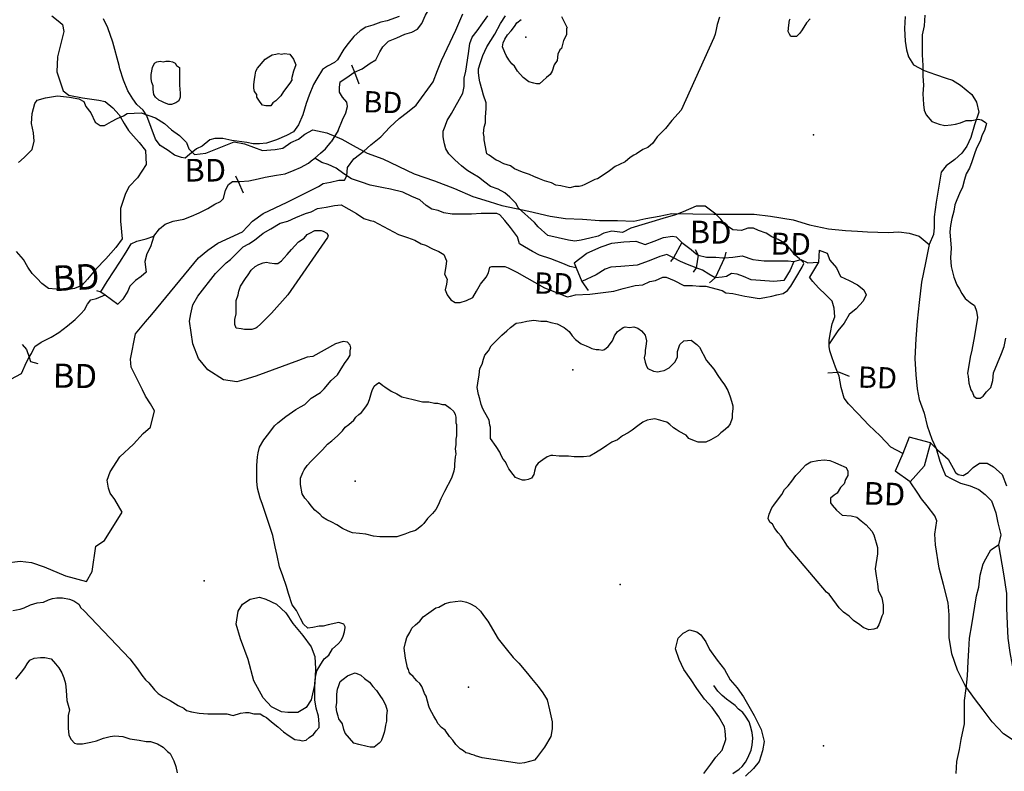
# Model space of a CAD drawing. Extents: x 519842 to 530175, y 5139050 to 5150390.
# Drawn here: x 524848 to 526238, y 5142559 to 5143621 of the extents above; entities that cross this region are included whole.
import ezdxf

# ---------------------------------------------------------------- set-up
doc = ezdxf.new("R2010")
doc.units = 0
doc.header["$MEASUREMENT"] = 0
for name, color, linetype in [('1ANNO', 7, 'CONTINUOUS'), ('BEAVER_DAM', 7, 'CONTINUOUS'), ('CONTOUR_LAND', 7, 'CONTINUOUS'), ('MARSH', 7, 'CONTINUOUS'), ('RIVER_STREAM_SIN', 7, 'CONTINUOUS'), ('SHORELINE', 7, 'CONTINUOUS'), ('SPOT_HEIGHT', 7, 'CONTINUOUS'), ('TRAIL', 7, 'CONTINUOUS'), ('VIRTUAL_SEGMENT_', 7, 'CONTINUOUS')]:
    doc.layers.add(name, color=color, linetype=linetype)

msp = doc.modelspace()

# ---------------------------------------------------------------- linework, layer by layer
at = {"layer": 'BEAVER_DAM', "color": 2, "linetype": 'CONTINUOUS'}
for p, q in [((525316.7, 5143557.1), (525320.7, 5143546.5)), ((525316.7, 5143557.1), (525320.7, 5143546.5)), ((525320.7, 5143546.5), (525326.7, 5143530.1)), ((525320.7, 5143546.5), (525326.7, 5143530.1)), ((525152.7, 5143400.1), (525156.4, 5143392.1)), ((525152.7, 5143400.1), (525156.4, 5143392.1)), ((525156.4, 5143392.1), (525163.7, 5143376.1)), ((525156.4, 5143392.1), (525163.7, 5143376.1)), ((525782.7, 5143306.1), (525770.7, 5143284.1)), ((525782.7, 5143306.1), (525770.7, 5143284.1)), ((525801.7, 5143296.1), (525805.7, 5143288.1)), ((525801.7, 5143296.1), (525805.7, 5143288.1)), ((525844.7, 5143292.1), (525842.7, 5143284.1)), ((525844.7, 5143292.1), (525842.7, 5143284.1)), ((525976.7, 5143295.1), (525975.7, 5143278.1)), ((525976.7, 5143295.1), (525975.7, 5143278.1)), ((525630.7, 5143277.1), (525633.7, 5143270.1)), ((525630.7, 5143277.1), (525633.7, 5143270.1)), ((525770.7, 5143284.1), (525766.7, 5143279.1)), ((525770.7, 5143284.1), (525766.7, 5143279.1)), ((525805.7, 5143288.1), (525802.7, 5143270.1)), ((525805.7, 5143288.1), (525802.7, 5143270.1)), ((525842.7, 5143284.1), (525829.7, 5143256.1)), ((525842.7, 5143284.1), (525829.7, 5143256.1)), ((525975.7, 5143278.1), (525962.7, 5143257.1)), ((525975.7, 5143278.1), (525962.7, 5143257.1)), ((525633.7, 5143270.1), (525641.7, 5143251.1)), ((525633.7, 5143270.1), (525641.7, 5143251.1)), ((525802.7, 5143270.1), (525798.7, 5143264.1)), ((525802.7, 5143270.1), (525798.7, 5143264.1)), ((525641.7, 5143251.1), (525650.7, 5143238.1)), ((525641.7, 5143251.1), (525650.7, 5143238.1)), ((525829.7, 5143256.1), (525821.7, 5143249.1)), ((525829.7, 5143256.1), (525821.7, 5143249.1)), ((524956.7, 5143238.1), (524962.7, 5143236.1)), ((524956.7, 5143238.1), (524962.7, 5143236.1)), ((524962.7, 5143236.1), (524968.7, 5143232.1)), ((524962.7, 5143236.1), (524968.7, 5143232.1)), ((524968.7, 5143232.1), (524986.7, 5143219.1)), ((524968.7, 5143232.1), (524986.7, 5143219.1)), ((525988.7, 5143122.1), (526002.5, 5143123)), ((525988.7, 5143122.1), (526002.5, 5143123)), ((526103.7, 5143031.1), (526094.7, 5143008.1)), ((526103.7, 5143031.1), (526094.7, 5143008.1)), ((526094.7, 5143008.1), (526083.7, 5142983.1)), ((526094.7, 5143008.1), (526083.7, 5142983.1))]:
    msp.add_line(p, q, dxfattribs=at)
for points in [[(524851.7, 5143162.1), (524857.7, 5143155.1), (524861.7, 5143143.9)], [(524851.7, 5143162.1), (524857.7, 5143155.1), (524861.7, 5143143.9)], [(524861.7, 5143143.9), (524863.7, 5143138.1), (524873.7, 5143135.1)], [(524861.7, 5143143.9), (524863.7, 5143138.1), (524873.7, 5143135.1)], [(526002.5, 5143123), (526003.7, 5143123.1), (526018.7, 5143117.1)], [(526002.5, 5143123), (526003.7, 5143123.1), (526018.7, 5143117.1)], [(526133.7, 5143023.1), (526124.7, 5142990.1), (526104.7, 5142968.1)], [(526133.7, 5143023.1), (526124.7, 5142990.1), (526104.7, 5142968.1)]]:
    msp.add_lwpolyline(points, dxfattribs=at)
at = {"layer": 'CONTOUR_LAND', "color": 7, "linetype": 'CONTINUOUS'}
for points in [[(524826.7, 5142853.1), (524848.7, 5142856.1), (524864.7, 5142854.1), (524882.7, 5142848.1), (524912.7, 5142835.1), (524942.7, 5142827.1), (524950.7, 5142841.1), (524955.7, 5142877.1), (524967.7, 5142885.1), (524992.7, 5142925.1), (524982.7, 5142943.1), (524975.7, 5142952.1), (524973.7, 5142959.1), (524971.7, 5142970.1), (524975.7, 5142982.1), (524989.7, 5143003.1), (525008.7, 5143021.1), (525022.7, 5143036.1), (525032.7, 5143045.1), (525038.7, 5143068.1), (525032.7, 5143078.1), (525025.7, 5143089.1), (525021.7, 5143098.1), (525008.7, 5143123.1), (525005.7, 5143130.1), (525004.7, 5143141.1), (525011.7, 5143177.1), (525025.7, 5143194.1), (525034.7, 5143204.1), (525100.7, 5143284.1), (525113.7, 5143295.1), (525127.7, 5143305.1), (525162.7, 5143321.1), (525176.7, 5143336.1), (525191.7, 5143347.1), (525208.7, 5143355.1), (525225.7, 5143363.1), (525243.7, 5143372.1), (525257.7, 5143379.1), (525269.7, 5143385.1), (525276.7, 5143389.1), (525286.7, 5143391.1), (525298.7, 5143394.1), (525306.7, 5143394.1), (525309.7, 5143400.1), (525310.7, 5143412.1), (525319.7, 5143424.1), (525333.7, 5143435.1), (525343.7, 5143444.1), (525357.7, 5143455.1), (525370.7, 5143469.1), (525383.7, 5143481.1), (525395.7, 5143490.1), (525407.7, 5143500.1), (525431.7, 5143533.1), (525437.7, 5143549.1), (525443.7, 5143563.1), (525463.7, 5143606.1), (525473.7, 5143629.1)], [(524893.7, 5143626.1), (524904.7, 5143617.1), (524908.7, 5143614.1), (524910.7, 5143604.1), (524901.7, 5143568.1), (524900.7, 5143547.1), (524909.7, 5143520.1), (524917.7, 5143514.1), (524936.7, 5143510.1), (524959.7, 5143507.1), (524968.7, 5143505.1), (524979.7, 5143496.1), (524988.7, 5143486.1), (524995.7, 5143474.1), (525001.7, 5143464.1), (525008.7, 5143456.1), (525016.7, 5143447.1), (525025.7, 5143436.1), (525026.7, 5143416.1), (525014.7, 5143397.1), (525002.7, 5143385.1), (524997.7, 5143375.1), (524990.7, 5143354.1), (524990.7, 5143336.1), (524992.7, 5143311.1), (524983.7, 5143299.1), (524969.7, 5143283.1), (524955.7, 5143268.1), (524943.7, 5143254.1), (524935.7, 5143245.1), (524925.7, 5143241.1), (524914.7, 5143239.1), (524899.7, 5143240.1), (524888.7, 5143241.1), (524879.7, 5143248.1), (524872.7, 5143255.1), (524865.7, 5143262.1), (524859.7, 5143271.1), (524853.7, 5143282.1), (524843.7, 5143293.1)], [(525383.7, 5143625.1), (525366.7, 5143619.1), (525357.7, 5143617.1), (525346.7, 5143613.1), (525336.7, 5143610.1), (525328.7, 5143605.1), (525319.7, 5143597.1), (525311.7, 5143587.1), (525305.7, 5143579.1), (525296.7, 5143564.1), (525292.7, 5143560.1), (525282.7, 5143555.1), (525275.7, 5143550.1), (525267.7, 5143537.1), (525262.7, 5143529.1), (525256.7, 5143514.1), (525252.7, 5143502.1), (525247.7, 5143486.1), (525241.7, 5143472.1), (525234.7, 5143462.1), (525224.7, 5143457.1), (525210.7, 5143451.1), (525196.7, 5143446.1), (525186.7, 5143445.1), (525177.7, 5143445.1), (525168.7, 5143447.1), (525147.7, 5143450.1), (525134.7, 5143453.1), (525123.7, 5143453.1), (525116.7, 5143451.1), (525105.7, 5143442.1), (525097.7, 5143438.1), (525087.7, 5143430.1), (525081.7, 5143425.1), (525076.7, 5143426.1), (525066.7, 5143429.1), (525057.7, 5143436.1), (525046.7, 5143443.1), (525039.7, 5143452.1), (525027.7, 5143485.1), (525022.7, 5143493.1), (525013.7, 5143501.1), (525007.7, 5143509.1), (525000.7, 5143520.1), (524994.7, 5143535.1), (524989.7, 5143551.1), (524988.7, 5143556.1), (524979.7, 5143589.1), (524972.7, 5143609.1), (524966.7, 5143622.1)], [(525457.7, 5143488.1), (525473.7, 5143517.1), (525475.7, 5143526.1), (525475.7, 5143538.1), (525477.7, 5143548.1), (525481.7, 5143573.1), (525483.7, 5143587.1), (525486.7, 5143596.1), (525493.7, 5143605.1), (525501.7, 5143616.1), (525508.7, 5143626.1)], [(525624.7, 5143383.1), (525619.7, 5143384.1), (525611.7, 5143386.1), (525604.7, 5143387.1), (525598.7, 5143390.1), (525588.7, 5143393.1), (525581.7, 5143396.1), (525573.7, 5143399.1), (525567.7, 5143402.1), (525557.7, 5143405.1), (525546.7, 5143410.1), (525540.7, 5143414.1), (525531.7, 5143417.1), (525523.7, 5143421.1), (525520.7, 5143422.1), (525510.7, 5143429.1), (525507.7, 5143431.1), (525506.7, 5143436.1), (525505.7, 5143441.1), (525503.7, 5143451.1), (525503.7, 5143455.1), (525502.7, 5143460.1), (525503.7, 5143469.1), (525505.7, 5143475.1), (525505.7, 5143483.1), (525506.7, 5143495.1), (525506.7, 5143503.1), (525502.7, 5143514.1), (525500.7, 5143521.1), (525497.7, 5143533.1), (525496.7, 5143538.1), (525495.7, 5143546.1), (525495.7, 5143551.1), (525498.7, 5143560.1), (525501.7, 5143570.1), (525507.7, 5143582.1), (525518.7, 5143600.1), (525526.7, 5143615.1), (525533.7, 5143626.1)], [(525612.7, 5143625.1), (525620.7, 5143609.1), (525619.7, 5143608.1), (525619.7, 5143599.1), (525615.7, 5143591.1), (525612.7, 5143580.1), (525610.7, 5143578.1), (525607.7, 5143572.1), (525606.7, 5143563.1), (525602.7, 5143557.1), (525599.7, 5143548.1), (525596.7, 5143543.1), (525591.7, 5143539.1), (525586.7, 5143534.1), (525581.7, 5143530.1)], [(525835.7, 5143624.1), (525832.7, 5143614.1), (525831.7, 5143609.1), (525829.7, 5143600.1), (525827.7, 5143595.1), (525781.7, 5143493.1), (525768.7, 5143478.1), (525759.7, 5143467.1), (525751.7, 5143459.1), (525747.7, 5143455.1), (525743.7, 5143449.1), (525741.7, 5143446.1), (525734.7, 5143440.1), (525727.7, 5143437.1), (525718.7, 5143431.1), (525714.7, 5143429.1), (525709.7, 5143426.1), (525702.7, 5143420.1), (525694.7, 5143416.1), (525688.7, 5143413.1), (525680.7, 5143407.1), (525671.7, 5143401.1), (525663.7, 5143396.1), (525659.7, 5143395.1), (525645.7, 5143388.1), (525641.7, 5143386.1), (525637.7, 5143385.1), (525631.7, 5143385.1), (525624.7, 5143383.1)], [(525944.7, 5143597.1), (525942.7, 5143597.1), (525939.7, 5143597.1), (525936.7, 5143597.1), (525934.7, 5143600.1), (525932.7, 5143604.1), (525933.7, 5143613.1), (525934.7, 5143620.1), (525935.7, 5143622.1)], [(525963.7, 5143622.1), (525958.7, 5143616.1), (525954.7, 5143610.1), (525951.7, 5143605.1), (525948.7, 5143601.1), (525947.7, 5143600.1), (525944.7, 5143597.1)], [(526125.7, 5143627.1), (526124.7, 5143612.1), (526121.7, 5143599.1), (526121.7, 5143583.1), (526121.7, 5143571.1), (526122.7, 5143556.1), (526122.7, 5143541.1), (526123.7, 5143528.1), (526122.7, 5143516.1), (526123.7, 5143501.1), (526124.7, 5143493.1), (526127.7, 5143486.1), (526135.7, 5143477.1), (526140.7, 5143475.1), (526145.7, 5143473.1), (526153.7, 5143471.1), (526162.7, 5143472.1), (526168.7, 5143473.1), (526175.7, 5143475.1), (526183.7, 5143478.1), (526191.7, 5143478.1), (526200.7, 5143480.1), (526205.7, 5143479.1), (526210.7, 5143476.1), (526212.7, 5143474.1), (526209.7, 5143464.1), (526206.7, 5143458.1), (526203.7, 5143449.1), (526198.7, 5143439.1), (526195.7, 5143431.1), (526191.7, 5143420.1), (526188.7, 5143411.1), (526183.7, 5143403.1), (526181.7, 5143395.1), (526178.7, 5143384.1), (526174.7, 5143375.1), (526170.7, 5143366.1), (526167.7, 5143359.1), (526166.7, 5143350.1), (526163.7, 5143340.1), (526161.7, 5143330.1), (526160.7, 5143321.1)], [(525581.7, 5143530.1), (525577.7, 5143530.1), (525573.7, 5143531.1), (525566.7, 5143533.1), (525558.7, 5143539.1), (525550.7, 5143548.1), (525546.7, 5143555.1), (525542.7, 5143558.1), (525538.7, 5143564.1), (525534.7, 5143570.1), (525532.7, 5143574.1), (525529.7, 5143582.1), (525530.7, 5143588.1), (525532.7, 5143593.1), (525536.7, 5143599.1), (525541.7, 5143605.1), (525546.7, 5143611.1), (525549.7, 5143616.1), (525555.7, 5143621.1)], [(525202.7, 5143499.1), (525199.7, 5143499.1), (525195.7, 5143499.1), (525190.7, 5143500.1), (525187.7, 5143504.1), (525182.7, 5143511.1), (525182.7, 5143515.1), (525179.7, 5143519.1), (525178.7, 5143524.1), (525178.7, 5143529.1), (525179.7, 5143536.1), (525180.7, 5143542.1), (525181.7, 5143548.1), (525183.7, 5143552.1), (525194.7, 5143565.1), (525199.7, 5143568.1), (525204.7, 5143571.1), (525209.7, 5143572.1), (525213.7, 5143573.1), (525217.7, 5143572.1), (525221.7, 5143573.1), (525229.7, 5143572.1), (525234.7, 5143565.1), (525237.7, 5143557.1), (525234.7, 5143548.1), (525231.7, 5143537.1), (525232.7, 5143536.1), (525229.7, 5143531.1), (525220.7, 5143519.1), (525216.7, 5143513.1), (525214.7, 5143511.1), (525209.7, 5143506.1), (525205.7, 5143503.1), (525202.7, 5143499.1)], [(525062.7, 5143501.1), (525058.7, 5143501.1), (525052.7, 5143503.1), (525048.7, 5143505.1), (525044.7, 5143507.1), (525039.7, 5143511.1), (525037.7, 5143515.1), (525036.7, 5143522.1), (525036.7, 5143527.1), (525034.7, 5143532.1), (525033.7, 5143537.1), (525033.7, 5143543.1), (525035.7, 5143553.1), (525038.7, 5143559.1), (525041.7, 5143561.1), (525046.7, 5143562.1), (525050.7, 5143561.1), (525054.7, 5143562.1), (525059.7, 5143562.1), (525063.7, 5143561.1), (525067.7, 5143559.1), (525069.7, 5143556.1), (525073.7, 5143553.1), (525073.7, 5143548.1), (525073.7, 5143528.1), (525074.7, 5143517.1), (525074.7, 5143511.1), (525072.7, 5143506.1), (525068.7, 5143503.1), (525062.7, 5143501.1)], [(525451.7, 5143232.1), (525456.7, 5143225.1), (525462.7, 5143221.1), (525469.7, 5143221.1), (525478.7, 5143224.1), (525487.7, 5143228.1), (525492.7, 5143237.1), (525498.7, 5143247.1), (525506.7, 5143257.1), (525509.7, 5143263.1), (525511.7, 5143271.1), (525514.7, 5143272.1), (525523.7, 5143272.1), (525532.7, 5143272.1), (525537.7, 5143270.1), (525549.7, 5143264.1), (525588.7, 5143242.1), (525598.7, 5143238.1), (525620.7, 5143229.1), (525625.7, 5143230.1), (525632.7, 5143232.1), (525652.7, 5143233.1), (525686.7, 5143237.1), (525699.7, 5143241.1), (525716.7, 5143245.1), (525727.7, 5143246.1), (525737.7, 5143251.1), (525745.7, 5143252.1), (525755.7, 5143257.1), (525760.7, 5143257.1), (525771.7, 5143252.1), (525785.7, 5143245.1), (525797.7, 5143245.1), (525807.7, 5143244.1), (525816.7, 5143244.1), (525839.7, 5143238.1), (525844.7, 5143235.1), (525854.7, 5143234.1), (525871.7, 5143230.1), (525877.7, 5143229.1), (525891.7, 5143227.1), (525899.7, 5143228.1), (525909.7, 5143230.1), (525916.7, 5143232.1), (525925.7, 5143234.1), (525931.7, 5143238.1), (525936.7, 5143244.1), (525943.7, 5143256.1), (525952.7, 5143271.1), (525954.7, 5143276.1), (525953.7, 5143278.1), (525948.7, 5143283.1), (525942.7, 5143288.1), (525935.7, 5143297.1), (525927.7, 5143305.1), (525918.7, 5143310.1), (525909.7, 5143314.1), (525901.7, 5143319.1), (525890.7, 5143323.1), (525883.7, 5143326.1), (525875.7, 5143326.1), (525866.7, 5143323.1), (525854.7, 5143324.1), (525849.7, 5143327.1), (525843.7, 5143331.1), (525837.7, 5143339.1), (525830.7, 5143346.1), (525815.7, 5143357.1), (525802.7, 5143357.1), (525784.7, 5143349.1), (525773.7, 5143345.1), (525755.7, 5143340.1), (525710.7, 5143326.1), (525698.7, 5143320.1), (525683.7, 5143322.1), (525672.7, 5143319.1), (525664.7, 5143315.1), (525652.7, 5143312.1), (525640.7, 5143309.1), (525631.7, 5143308.1), (525622.7, 5143309.1), (525593.7, 5143316.1), (525579.7, 5143328.1), (525574.7, 5143334.1), (525551.7, 5143355.1), (525548.7, 5143361.1), (525544.7, 5143365.1), (525539.7, 5143370.1), (525532.7, 5143376.1), (525523.7, 5143381.1), (525512.7, 5143385.1), (525504.7, 5143391.1), (525495.7, 5143398.1), (525487.7, 5143403.1), (525480.7, 5143407.1), (525476.7, 5143410.1), (525471.7, 5143414.1), (525467.7, 5143418.1), (525461.7, 5143423.1), (525453.7, 5143431.1), (525449.7, 5143438.1), (525447.7, 5143445.1), (525446.7, 5143450.1), (525445.7, 5143455.1), (525445.7, 5143463.1), (525448.7, 5143470.1), (525451.7, 5143478.1), (525457.7, 5143488.1)], [(524838.7, 5142786.1), (524848.7, 5142788.1), (524854.7, 5142790.1), (524863.7, 5142794.1), (524872.7, 5142797.1), (524881.7, 5142798.1), (524888.7, 5142801.1), (524894.7, 5142803.1), (524900.7, 5142804.1), (524908.7, 5142804.1), (524918.7, 5142802.1), (524924.7, 5142800.1), (524931.7, 5142795.1), (524934.7, 5142790.1), (524938.7, 5142786.1), (525003.7, 5142718.1), (525014.7, 5142704.1), (525020.7, 5142695.1), (525025.7, 5142688.1), (525030.7, 5142684.1), (525038.7, 5142674.1), (525043.7, 5142669.1), (525050.7, 5142664.1), (525060.7, 5142659.1), (525071.7, 5142652.1), (525079.7, 5142648.1), (525083.7, 5142645.1), (525090.7, 5142643.1), (525101.7, 5142641.1), (525113.7, 5142640.1), (525122.7, 5142640.1), (525131.7, 5142640.1), (525140.7, 5142640.1), (525149.7, 5142638.1), (525159.7, 5142641.1), (525166.7, 5142642.1), (525171.7, 5142642.1), (525178.7, 5142640.1), (525187.7, 5142640.1), (525192.7, 5142637.1), (525196.7, 5142635.1), (525203.7, 5142629.1), (525212.7, 5142622.1), (525220.7, 5142615.1), (525228.7, 5142609.1), (525236.7, 5142604.1), (525243.7, 5142603.1), (525246.7, 5142602.1), (525252.7, 5142603.1), (525256.7, 5142607.1), (525262.7, 5142611.1), (525266.7, 5142616.1), (525270.7, 5142621.1), (525270.7, 5142626.1), (525269.7, 5142637.1), (525266.7, 5142648.1), (525264.7, 5142660.1), (525264.7, 5142671.1), (525264.7, 5142683.1), (525265.7, 5142692.1), (525267.7, 5142701.1), (525271.7, 5142708.1), (525277.7, 5142718.1), (525284.7, 5142723.1), (525289.7, 5142732.1), (525297.7, 5142739.1), (525301.7, 5142744.1), (525304.7, 5142750.1), (525306.7, 5142756.1), (525307.7, 5142762.1), (525307.7, 5142763.1), (525305.7, 5142767.1), (525302.7, 5142768.1), (525298.7, 5142769.1), (525283.7, 5142766.1), (525276.7, 5142764.1), (525270.7, 5142764.1), (525261.7, 5142762.1), (525254.7, 5142761.1), (525248.7, 5142767.1), (525244.7, 5142775.1), (525238.7, 5142786.1), (525232.7, 5142794.1), (525227.7, 5142810.1), (525224.7, 5142820.1), (525219.7, 5142835.1), (525214.7, 5142848.1), (525211.7, 5142864.1), (525208.7, 5142876.1), (525205.7, 5142892.1), (525190.7, 5142936.1), (525187.7, 5142945.1), (525183.7, 5142959.1), (525182.7, 5142969.1), (525182.7, 5142982.1), (525182.7, 5142991.1), (525183.7, 5143003.1), (525184.7, 5143009.1), (525186.7, 5143017.1), (525192.7, 5143027.1), (525199.7, 5143036.1), (525207.7, 5143047.1), (525212.7, 5143051.1), (525223.7, 5143060.1), (525237.7, 5143070.1), (525244.7, 5143074.1), (525250.7, 5143077.1), (525259.7, 5143086.1), (525272.7, 5143094.1), (525277.7, 5143099.1), (525287.7, 5143111.1), (525296.7, 5143119.1), (525300.7, 5143125.1), (525306.7, 5143135.1), (525311.7, 5143142.1), (525314.7, 5143147.1), (525314.7, 5143153.1), (525315.7, 5143157.1), (525314.7, 5143161.1), (525310.7, 5143165.1), (525304.7, 5143166.1), (525293.7, 5143163.1), (525261.7, 5143145.1), (525253.7, 5143144.1), (525241.7, 5143139.1), (525181.7, 5143117.1), (525164.7, 5143112.1), (525154.7, 5143109.1), (525135.7, 5143112.1), (525113.7, 5143126.1), (525100.7, 5143142.1), (525092.7, 5143163.1), (525087.7, 5143195.1), (525089.7, 5143205.1), (525092.7, 5143218.1), (525099.7, 5143230.1), (525124.7, 5143262.1), (525130.7, 5143268.1), (525139.7, 5143277.1), (525145.7, 5143282.1), (525152.7, 5143289.1), (525163.7, 5143300.1), (525171.7, 5143304.1), (525179.7, 5143309.1), (525191.7, 5143319.1), (525202.7, 5143325.1), (525215.7, 5143333.1), (525226.7, 5143336.1), (525237.7, 5143341.1), (525251.7, 5143347.1), (525259.7, 5143349.1), (525268.7, 5143354.1), (525280.7, 5143356.1), (525292.7, 5143358.1), (525301.7, 5143359.1), (525323.7, 5143347.1), (525333.7, 5143340.1), (525342.7, 5143337.1), (525347.7, 5143336.1), (525382.7, 5143317.1), (525395.7, 5143313.1), (525405.7, 5143309.1), (525414.7, 5143304.1), (525420.7, 5143302.1), (525430.7, 5143297.1), (525439.7, 5143293.1), (525446.7, 5143289.1), (525450.7, 5143280.1), (525449.7, 5143272.1), (525447.7, 5143261.1), (525451.7, 5143254.1), (525450.7, 5143247.1), (525448.7, 5143239.1), (525451.7, 5143232.1)], [(525175.7, 5143183.1), (525173.7, 5143183.1), (525169.7, 5143183.1), (525165.7, 5143183.1), (525160.7, 5143184.1), (525153.7, 5143185.1), (525151.7, 5143190.1), (525151.7, 5143197.1), (525153.7, 5143205.1), (525153.7, 5143210.1), (525153.7, 5143215.1), (525153.7, 5143224.1), (525156.7, 5143232.1), (525157.7, 5143237.1), (525159.7, 5143244.1), (525166.7, 5143255.1), (525170.7, 5143260.1), (525174.7, 5143267.1), (525180.7, 5143272.1), (525185.7, 5143275.1), (525191.7, 5143277.1), (525196.7, 5143278.1), (525200.7, 5143277.1), (525207.7, 5143276.1), (525212.7, 5143276.1), (525217.7, 5143280.1), (525221.7, 5143284.1), (525225.7, 5143289.1), (525231.7, 5143296.1), (525236.7, 5143301.1), (525241.7, 5143307.1), (525249.7, 5143312.1), (525253.7, 5143317.1), (525257.7, 5143319.1), (525264.7, 5143323.1), (525268.7, 5143323.1), (525273.7, 5143323.1), (525276.7, 5143322.1), (525281.7, 5143319.1), (525283.7, 5143316.1), (525282.7, 5143313.1), (525226.7, 5143232.1), (525203.7, 5143206.1), (525188.7, 5143191.1), (525182.7, 5143186.1), (525181.7, 5143185.1), (525178.7, 5143184.1), (525175.7, 5143183.1)], [(526160.7, 5143321.1), (526162.7, 5143298.1), (526161.7, 5143284.1), (526162.7, 5143272.1), (526166.7, 5143257.1), (526170.7, 5143246.1), (526174.7, 5143240.1), (526177.7, 5143234.1), (526182.7, 5143227.1), (526189.7, 5143221.1), (526195.7, 5143217.1), (526198.7, 5143209.1), (526199.7, 5143200.1), (526195.7, 5143174.1), (526191.7, 5143154.1), (526189.7, 5143144.1), (526185.7, 5143121.1), (526186.7, 5143117.1), (526187.7, 5143107.1), (526190.7, 5143098.1), (526192.7, 5143094.1), (526194.7, 5143089.1), (526198.7, 5143086.1), (526203.7, 5143086.1), (526207.7, 5143089.1), (526212.7, 5143095.1), (526218.7, 5143101.1), (526221.7, 5143111.1), (526222.7, 5143122.1), (526233.7, 5143149.1), (526237.7, 5143159.1), (526239.7, 5143171.1)], [(525561.7, 5142970.1), (525557.7, 5142970.1), (525552.7, 5142972.1), (525547.7, 5142974.1), (525544.7, 5142978.1), (525538.7, 5142986.1), (525535.7, 5142992.1), (525533.7, 5142996.1), (525530.7, 5143000.1), (525527.7, 5143005.1), (525525.7, 5143010.1), (525520.7, 5143018.1), (525512.7, 5143029.1), (525512.7, 5143034.1), (525512.7, 5143038.1), (525512.7, 5143045.1), (525511.7, 5143048.1), (525510.7, 5143055.1), (525504.7, 5143066.1), (525501.7, 5143071.1), (525499.7, 5143077.1), (525497.7, 5143085.1), (525495.7, 5143091.1), (525493.7, 5143101.1), (525494.7, 5143107.1), (525496.7, 5143119.1), (525497.7, 5143128.1), (525500.7, 5143134.1), (525502.7, 5143141.1), (525504.7, 5143147.1), (525509.7, 5143153.1), (525513.7, 5143160.1), (525521.7, 5143168.1), (525528.7, 5143175.1), (525535.7, 5143181.1), (525540.7, 5143186.1), (525548.7, 5143192.1), (525555.7, 5143193.1), (525563.7, 5143195.1), (525573.7, 5143196.1), (525583.7, 5143195.1), (525591.7, 5143195.1), (525597.7, 5143193.1), (525606.7, 5143191.1), (525616.7, 5143186.1), (525623.7, 5143180.1), (525627.7, 5143174.1), (525632.7, 5143169.1), (525640.7, 5143163.1), (525647.7, 5143160.1), (525651.7, 5143158.1), (525655.7, 5143156.1), (525661.7, 5143155.1), (525665.7, 5143155.1), (525670.7, 5143154.1), (525673.7, 5143155.1), (525678.7, 5143159.1), (525684.7, 5143167.1), (525687.7, 5143174.1), (525691.7, 5143180.1), (525694.7, 5143182.1), (525699.7, 5143186.1), (525702.7, 5143187.1), (525708.7, 5143186.1), (525714.7, 5143187.1), (525720.7, 5143185.1), (525725.7, 5143181.1), (525728.7, 5143178.1), (525730.7, 5143175.1), (525732.7, 5143167.1), (525731.7, 5143159.1), (525730.7, 5143154.1), (525730.7, 5143149.1), (525729.7, 5143143.1), (525730.7, 5143137.1), (525732.7, 5143131.1), (525734.7, 5143128.1), (525742.7, 5143124.1), (525748.7, 5143123.1), (525752.7, 5143124.1), (525757.7, 5143125.1), (525764.7, 5143129.1), (525772.7, 5143137.1), (525776.7, 5143144.1), (525776.7, 5143152.1), (525779.7, 5143162.1), (525785.7, 5143167.1), (525795.7, 5143168.1), (525803.7, 5143162.1), (525807.7, 5143158.1), (525817.7, 5143139.1), (525827.7, 5143127.1), (525833.7, 5143118.1), (525837.7, 5143112.1), (525842.7, 5143105.1), (525847.7, 5143097.1), (525850.7, 5143088.1), (525852.7, 5143082.1), (525854.7, 5143075.1), (525854.7, 5143071.1), (525853.7, 5143064.1), (525853.7, 5143058.1), (525850.7, 5143050.1), (525847.7, 5143045.1), (525841.7, 5143040.1), (525837.7, 5143037.1), (525833.7, 5143033.1), (525826.7, 5143029.1), (525823.7, 5143027.1), (525816.7, 5143024.1), (525813.7, 5143024.1), (525805.7, 5143024.1), (525800.7, 5143026.1), (525792.7, 5143029.1), (525788.7, 5143034.1), (525778.7, 5143039.1), (525774.7, 5143042.1), (525770.7, 5143044.1), (525765.7, 5143049.1), (525761.7, 5143052.1), (525757.7, 5143053.1), (525751.7, 5143055.1), (525744.7, 5143057.1), (525738.7, 5143056.1), (525733.7, 5143055.1), (525727.7, 5143052.1), (525720.7, 5143047.1), (525712.7, 5143041.1), (525706.7, 5143037.1), (525698.7, 5143033.1), (525691.7, 5143027.1), (525683.7, 5143024.1), (525676.7, 5143019.1), (525670.7, 5143015.1), (525660.7, 5143009.1), (525652.7, 5143004.1), (525643.7, 5143003.1), (525636.7, 5143003.1), (525630.7, 5143003.1), (525622.7, 5143004.1), (525613.7, 5143004.1), (525609.7, 5143004.1), (525600.7, 5143005.1), (525597.7, 5143005.1), (525592.7, 5143003.1), (525586.7, 5142999.1), (525579.7, 5142994.1), (525576.7, 5142990.1), (525574.7, 5142983.1), (525573.7, 5142978.1), (525570.7, 5142973.1), (525565.7, 5142971.1), (525561.7, 5142970.1)], [(525380.7, 5142890.1), (525372.7, 5142890.1), (525366.7, 5142890.1), (525356.7, 5142890.1), (525347.7, 5142891.1), (525336.7, 5142894.1), (525327.7, 5142895.1), (525317.7, 5142896.1), (525311.7, 5142898.1), (525303.7, 5142902.1), (525295.7, 5142907.1), (525288.7, 5142911.1), (525281.7, 5142914.1), (525275.7, 5142918.1), (525271.7, 5142922.1), (525264.7, 5142928.1), (525259.7, 5142934.1), (525255.7, 5142939.1), (525250.7, 5142945.1), (525246.7, 5142951.1), (525244.7, 5142964.1), (525244.7, 5142973.1), (525247.7, 5142981.1), (525249.7, 5142985.1), (525253.7, 5142991.1), (525259.7, 5142997.1), (525267.7, 5143005.1), (525275.7, 5143013.1), (525282.7, 5143021.1), (525288.7, 5143026.1), (525296.7, 5143033.1), (525303.7, 5143040.1), (525307.7, 5143045.1), (525312.7, 5143049.1), (525319.7, 5143055.1), (525322.7, 5143059.1), (525326.7, 5143063.1), (525330.7, 5143066.1), (525333.7, 5143070.1), (525337.7, 5143075.1), (525339.7, 5143078.1), (525341.7, 5143084.1), (525344.7, 5143094.1), (525345.7, 5143097.1), (525348.7, 5143103.1), (525351.7, 5143106.1), (525355.7, 5143108.1), (525360.7, 5143104.1), (525363.7, 5143102.1), (525372.7, 5143096.1), (525380.7, 5143092.1), (525387.7, 5143088.1), (525395.7, 5143086.1), (525403.7, 5143084.1), (525416.7, 5143081.1), (525425.7, 5143081.1), (525433.7, 5143079.1), (525437.7, 5143079.1), (525444.7, 5143077.1), (525448.7, 5143077.1), (525455.7, 5143072.1), (525460.7, 5143067.1), (525462.7, 5143063.1), (525463.7, 5143059.1), (525463.7, 5143051.1), (525464.7, 5143049.1), (525464.7, 5143033.1), (525463.7, 5143028.1), (525463.7, 5143020.1), (525462.7, 5143015.1), (525463.7, 5143007.1), (525462.7, 5143003.1), (525461.7, 5142993.1), (525461.7, 5142989.1), (525460.7, 5142983.1), (525457.7, 5142973.1), (525447.7, 5142954.1), (525442.7, 5142944.1), (525438.7, 5142935.1), (525435.7, 5142929.1), (525430.7, 5142923.1), (525427.7, 5142920.1), (525423.7, 5142916.1), (525418.7, 5142909.1), (525415.7, 5142906.1), (525410.7, 5142902.1), (525406.7, 5142899.1), (525398.7, 5142897.1), (525391.7, 5142894.1), (525380.7, 5142890.1)], [(526046.7, 5142759.1), (526038.7, 5142762.1), (526033.7, 5142766.1), (526024.7, 5142772.1), (526018.7, 5142778.1), (526010.7, 5142784.1), (526004.7, 5142790.1), (526000.7, 5142795.1), (525995.7, 5142802.1), (525990.7, 5142809.1), (525986.7, 5142812.1), (525931.7, 5142877.1), (525922.7, 5142891.1), (525918.7, 5142896.1), (525913.7, 5142902.1), (525910.7, 5142908.1), (525906.7, 5142911.1), (525904.7, 5142916.1), (525905.7, 5142922.1), (525909.7, 5142931.1), (525912.7, 5142935.1), (525917.7, 5142942.1), (525923.7, 5142950.1), (525927.7, 5142957.1), (525932.7, 5142962.1), (525937.7, 5142969.1), (525943.7, 5142977.1), (525947.7, 5142981.1), (525952.7, 5142986.1), (525957.7, 5142992.1), (525964.7, 5142996.1), (525974.7, 5142998.1), (525983.7, 5142999.1), (525991.7, 5142998.1), (525998.7, 5142995.1), (526003.7, 5142993.1), (526014.7, 5142988.1), (526016.7, 5142983.1), (526016.7, 5142977.1), (526013.7, 5142971.1), (526011.7, 5142965.1), (526006.7, 5142960.1), (526001.7, 5142952.1), (525997.7, 5142949.1), (525992.7, 5142945.1), (525992.7, 5142938.1), (525994.7, 5142935.1), (526000.7, 5142928.1), (526008.7, 5142921.1), (526021.7, 5142920.1), (526029.7, 5142918.1), (526035.7, 5142913.1), (526042.7, 5142907.1), (526050.7, 5142898.1), (526053.7, 5142893.1), (526058.7, 5142875.1), (526058.7, 5142866.1), (526055.7, 5142845.1), (526056.7, 5142835.1), (526058.7, 5142824.1), (526059.7, 5142815.1), (526064.7, 5142804.1), (526066.7, 5142794.1), (526066.7, 5142782.1), (526064.7, 5142778.1), (526062.7, 5142771.1), (526060.7, 5142766.1), (526057.7, 5142761.1), (526053.7, 5142760.1), (526046.7, 5142759.1)], [(525553.7, 5142570.1), (525500.7, 5142578.1), (525491.7, 5142581.1), (525489.7, 5142582.1), (525485.7, 5142583.1), (525482.7, 5142584.1), (525477.7, 5142585.1), (525474.7, 5142588.1), (525469.7, 5142591.1), (525466.7, 5142594.1), (525463.7, 5142597.1), (525459.7, 5142603.1), (525454.7, 5142608.1), (525448.7, 5142617.1), (525443.7, 5142621.1), (525438.7, 5142626.1), (525435.7, 5142632.1), (525432.7, 5142637.1), (525429.7, 5142642.1), (525426.7, 5142648.1), (525425.7, 5142651.1), (525423.7, 5142658.1), (525421.7, 5142665.1), (525419.7, 5142669.1), (525417.7, 5142674.1), (525415.7, 5142679.1), (525412.7, 5142683.1), (525408.7, 5142687.1), (525405.7, 5142690.1), (525403.7, 5142693.1), (525399.7, 5142696.1), (525397.7, 5142699.1), (525396.7, 5142703.1), (525395.7, 5142705.1), (525392.7, 5142719.1), (525390.7, 5142733.1), (525392.7, 5142741.1), (525394.7, 5142748.1), (525398.7, 5142755.1), (525401.7, 5142761.1), (525406.7, 5142766.1), (525412.7, 5142771.1), (525417.7, 5142777.1), (525425.7, 5142783.1), (525435.7, 5142790.1), (525439.7, 5142791.1), (525448.7, 5142796.1), (525455.7, 5142798.1), (525462.7, 5142799.1), (525470.7, 5142800.1), (525478.7, 5142798.1), (525483.7, 5142796.1), (525491.7, 5142792.1), (525498.7, 5142785.1), (525502.7, 5142779.1), (525508.7, 5142771.1), (525513.7, 5142763.1), (525518.7, 5142754.1), (525523.7, 5142746.1), (525534.7, 5142732.1), (525544.7, 5142720.1), (525552.7, 5142712.1), (525564.7, 5142697.1), (525570.7, 5142690.1), (525579.7, 5142679.1), (525586.7, 5142670.1), (525592.7, 5142660.1), (525595.7, 5142646.1), (525598.7, 5142633.1), (525599.7, 5142629.1), (525599.7, 5142619.1), (525597.7, 5142608.1), (525588.7, 5142593.1), (525577.7, 5142578.1), (525574.7, 5142575.1), (525567.7, 5142573.1), (525560.7, 5142571.1), (525553.7, 5142570.1)], [(524842.7, 5142689.1), (524850.7, 5142699.1), (524855.7, 5142705.1), (524858.7, 5142711.1), (524862.7, 5142716.1), (524868.7, 5142719.1), (524877.7, 5142720.1), (524883.7, 5142720.1), (524892.7, 5142718.1), (524898.7, 5142711.1), (524903.7, 5142705.1), (524907.7, 5142698.1), (524910.7, 5142691.1), (524912.7, 5142683.1), (524913.7, 5142673.1), (524914.7, 5142659.1), (524918.7, 5142646.1), (524916.7, 5142638.1), (524916.7, 5142631.1), (524916.7, 5142620.1), (524917.7, 5142610.1), (524920.7, 5142604.1), (524925.7, 5142599.1), (524928.7, 5142598.1), (524936.7, 5142598.1), (524948.7, 5142600.1), (524956.7, 5142602.1), (524966.7, 5142606.1), (524975.7, 5142608.1), (524982.7, 5142609.1), (524993.7, 5142608.1), (525003.7, 5142605.1), (525016.7, 5142603.1), (525026.7, 5142601.1), (525032.7, 5142601.1), (525042.7, 5142598.1), (525050.7, 5142593.1), (525056.7, 5142587.1), (525060.7, 5142584.1), (525065.7, 5142574.1), (525068.7, 5142566.1), (525070.7, 5142557.1)], [(525348.7, 5142593.1), (525342.7, 5142593.1), (525338.7, 5142594.1), (525326.7, 5142597.1), (525319.7, 5142599.1), (525313.7, 5142606.1), (525307.7, 5142613.1), (525305.7, 5142618.1), (525303.7, 5142626.1), (525298.7, 5142633.1), (525297.7, 5142637.1), (525295.7, 5142643.1), (525294.7, 5142650.1), (525295.7, 5142656.1), (525295.7, 5142664.1), (525295.7, 5142668.1), (525296.7, 5142675.1), (525298.7, 5142680.1), (525300.7, 5142686.1), (525304.7, 5142689.1), (525310.7, 5142694.1), (525316.7, 5142696.1), (525321.7, 5142698.1), (525329.7, 5142695.1), (525334.7, 5142690.1), (525341.7, 5142685.1), (525346.7, 5142679.1), (525351.7, 5142673.1), (525356.7, 5142666.1), (525360.7, 5142660.1), (525364.7, 5142653.1), (525366.7, 5142645.1), (525365.7, 5142638.1), (525365.7, 5142630.1), (525364.7, 5142624.1), (525363.7, 5142618.1), (525362.7, 5142614.1), (525360.7, 5142608.1), (525358.7, 5142603.1), (525357.7, 5142601.1), (525355.7, 5142599.1), (525348.7, 5142593.1)]]:
    msp.add_lwpolyline(points, dxfattribs=at)
at = {"layer": 'MARSH', "color": 3}
for p, q in [((526133.7, 5143023.1), (526103.7, 5143031.1)), ((526104.7, 5142968.1), (526083.7, 5142983.1))]:
    msp.add_line(p, q, dxfattribs=at)
for points in [[(526133.7, 5143023.1), (526143.7, 5143013.1), (526158.7, 5143000.1), (526165.7, 5142987.1), (526168.7, 5142981.1), (526172.7, 5142978.1), (526179.7, 5142977.1), (526186.7, 5142981.1), (526193.7, 5142988.1), (526202.7, 5142994.1), (526213.7, 5142994.1), (526222.7, 5142989.1), (526234.7, 5142978.1), (526240.7, 5142962.1)], [(526251.7, 5142602.1), (526236.7, 5142612.1), (526220.7, 5142629.1), (526207.7, 5142646.1), (526195.7, 5142662.1), (526182.7, 5142680.1), (526171.7, 5142702.1), (526163.7, 5142725.1), (526159.7, 5142748.1), (526159.7, 5142780.1), (526158.7, 5142797.1), (526151.7, 5142823.1), (526145.7, 5142846.1), (526140.7, 5142879.1), (526139.7, 5142894.1), (526142.7, 5142913.1), (526139.7, 5142920.1), (526128.7, 5142934.1), (526120.7, 5142944.1), (526115.7, 5142952.1), (526104.7, 5142968.1)], [(525240.7, 5142642.1), (525226.7, 5142642.1), (525217.7, 5142643.1), (525203.7, 5142650.1), (525191.7, 5142663.1), (525178.7, 5142687.1), (525170.7, 5142717.1), (525159.7, 5142746.1), (525153.7, 5142767.1), (525156.7, 5142785.1), (525162.7, 5142795.1), (525173.7, 5142802.1), (525186.7, 5142805.1), (525195.7, 5142802.1), (525210.7, 5142795.1), (525223.7, 5142783.1), (525233.7, 5142768.1), (525247.7, 5142751.1), (525259.7, 5142735.1), (525264.7, 5142721.1), (525265.7, 5142704.1), (525264.7, 5142683.1), (525259.7, 5142660.1), (525252.7, 5142649.1), (525240.7, 5142642.1)], [(525813.7, 5142556.1), (525823.7, 5142569.1), (525830.7, 5142579.1), (525839.7, 5142589.1), (525844.7, 5142604.1), (525843.7, 5142616.1), (525842.7, 5142622.1), (525834.7, 5142636.1), (525825.7, 5142649.1), (525814.7, 5142661.1), (525803.7, 5142676.1), (525795.7, 5142688.1), (525785.7, 5142703.1), (525778.7, 5142717.1), (525773.7, 5142732.1), (525777.7, 5142747.1), (525784.7, 5142754.1), (525793.7, 5142759.1), (525803.7, 5142756.1), (525809.7, 5142752.1), (525816.7, 5142742.1), (525821.7, 5142731.1), (525832.7, 5142716.1), (525842.7, 5142703.1), (525850.7, 5142688.1), (525860.7, 5142677.1), (525869.7, 5142664.1), (525884.7, 5142638.1), (525894.7, 5142618.1), (525898.7, 5142601.1), (525896.7, 5142588.1), (525891.7, 5142573.1), (525883.7, 5142563.1), (525872.7, 5142552.1)]]:
    msp.add_lwpolyline(points, dxfattribs=at)
at = {"layer": 'RIVER_STREAM_SIN', "color": 5, "linetype": 'CONTINUOUS'}
for points in [[(525320.7, 5143546.5), (525331.7, 5143551.1), (525342.7, 5143559.1), (525350.7, 5143564.1), (525356.7, 5143575.1), (525360.7, 5143582.1), (525368.7, 5143590.1), (525380.7, 5143595.1), (525391.7, 5143600.1), (525401.7, 5143603.1), (525409.7, 5143607.1), (525415.7, 5143615.1), (525420.7, 5143627.1), (525428.7, 5143640.1), (525436.7, 5143651.1), (525441.4, 5143656.6)], [(525320.7, 5143546.5), (525331.7, 5143551.1), (525342.7, 5143559.1), (525350.7, 5143564.1), (525356.7, 5143575.1), (525360.7, 5143582.1), (525368.7, 5143590.1), (525380.7, 5143595.1), (525391.7, 5143600.1), (525401.7, 5143603.1), (525409.7, 5143607.1), (525415.7, 5143615.1), (525420.7, 5143627.1), (525428.7, 5143640.1), (525436.7, 5143651.1), (525441.4, 5143656.6)], [(525297.7, 5143464.1), (525303.7, 5143479.1), (525308.7, 5143489.1), (525310.7, 5143498.1), (525309.7, 5143504.1), (525303.7, 5143511.1), (525299.7, 5143518.1), (525299.7, 5143525.1), (525300.7, 5143533.1), (525309.7, 5143539.1), (525319.7, 5143546.1), (525320.7, 5143546.5)], [(525297.7, 5143464.1), (525303.7, 5143479.1), (525308.7, 5143489.1), (525310.7, 5143498.1), (525309.7, 5143504.1), (525303.7, 5143511.1), (525299.7, 5143518.1), (525299.7, 5143525.1), (525300.7, 5143533.1), (525309.7, 5143539.1), (525319.7, 5143546.1), (525320.7, 5143546.5)], [(525264.7, 5143425.1), (525272.7, 5143432.1), (525279.7, 5143438.1), (525287.7, 5143448.1)], [(525264.7, 5143425.1), (525272.7, 5143432.1), (525279.7, 5143438.1), (525287.7, 5143448.1)], [(525156.4, 5143392.1), (525158.7, 5143392.1), (525171.7, 5143393.1), (525184.7, 5143396.1), (525194.7, 5143398.1), (525210.7, 5143401.1), (525222.7, 5143403.1), (525235.7, 5143408.1), (525244.7, 5143412.1), (525255.7, 5143418.1), (525259.7, 5143421.1), (525264.7, 5143425.1)], [(525156.4, 5143392.1), (525158.7, 5143392.1), (525171.7, 5143393.1), (525184.7, 5143396.1), (525194.7, 5143398.1), (525210.7, 5143401.1), (525222.7, 5143403.1), (525235.7, 5143408.1), (525244.7, 5143412.1), (525255.7, 5143418.1), (525259.7, 5143421.1), (525264.7, 5143425.1)], [(525633.7, 5143270.1), (525624.7, 5143272.1), (525614.7, 5143276.1), (525597.7, 5143283.1), (525581.7, 5143288.1), (525571.7, 5143293.1), (525560.7, 5143300.1), (525553.7, 5143304.1), (525550.7, 5143314.1), (525540.7, 5143327.1), (525532.7, 5143337.1), (525525.7, 5143345.1), (525521.7, 5143347.1), (525511.7, 5143347.1), (525499.7, 5143347.1), (525485.7, 5143346.1), (525473.7, 5143346.1), (525458.7, 5143346.1), (525446.7, 5143348.1), (525438.7, 5143351.1), (525429.7, 5143353.1), (525421.7, 5143358.1), (525412.7, 5143366.1), (525401.7, 5143371.1), (525388.7, 5143377.1), (525371.7, 5143381.1), (525361.7, 5143383.1), (525342.7, 5143387.1), (525330.7, 5143391.1), (525316.7, 5143396.1), (525305.7, 5143403.1), (525294.7, 5143411.1), (525283.7, 5143416.1), (525274.7, 5143419.1), (525264.7, 5143425.1)], [(525633.7, 5143270.1), (525624.7, 5143272.1), (525614.7, 5143276.1), (525597.7, 5143283.1), (525581.7, 5143288.1), (525571.7, 5143293.1), (525560.7, 5143300.1), (525553.7, 5143304.1), (525550.7, 5143314.1), (525540.7, 5143327.1), (525532.7, 5143337.1), (525525.7, 5143345.1), (525521.7, 5143347.1), (525511.7, 5143347.1), (525499.7, 5143347.1), (525485.7, 5143346.1), (525473.7, 5143346.1), (525458.7, 5143346.1), (525446.7, 5143348.1), (525438.7, 5143351.1), (525429.7, 5143353.1), (525421.7, 5143358.1), (525412.7, 5143366.1), (525401.7, 5143371.1), (525388.7, 5143377.1), (525371.7, 5143381.1), (525361.7, 5143383.1), (525342.7, 5143387.1), (525330.7, 5143391.1), (525316.7, 5143396.1), (525305.7, 5143403.1), (525294.7, 5143411.1), (525283.7, 5143416.1), (525274.7, 5143419.1), (525264.7, 5143425.1)], [(525037.7, 5143315.1), (525045.7, 5143325.1), (525053.7, 5143332.1), (525064.7, 5143336.1), (525079.7, 5143339.1), (525090.7, 5143343.1), (525101.7, 5143348.1), (525113.7, 5143354.1), (525123.7, 5143360.1), (525131.7, 5143364.1), (525135.7, 5143368.1), (525138.7, 5143380.1), (525142.7, 5143388.1), (525148.7, 5143392.1), (525156.4, 5143392.1)], [(525037.7, 5143315.1), (525045.7, 5143325.1), (525053.7, 5143332.1), (525064.7, 5143336.1), (525079.7, 5143339.1), (525090.7, 5143343.1), (525101.7, 5143348.1), (525113.7, 5143354.1), (525123.7, 5143360.1), (525131.7, 5143364.1), (525135.7, 5143368.1), (525138.7, 5143380.1), (525142.7, 5143388.1), (525148.7, 5143392.1), (525156.4, 5143392.1)], [(525940.7, 5143279.1), (525950.7, 5143282.1), (525960.7, 5143277.1), (525975.7, 5143278.1)], [(525940.7, 5143279.1), (525950.7, 5143282.1), (525960.7, 5143277.1), (525975.7, 5143278.1)], [(524861.7, 5143143.9), (524864.7, 5143149.1), (524869.7, 5143159.1), (524878.7, 5143165.1), (524892.7, 5143172.1), (524903.7, 5143179.1), (524915.7, 5143188.1), (524926.7, 5143197.1), (524934.7, 5143205.1), (524939.7, 5143211.1), (524943.7, 5143219.1), (524948.7, 5143225.1), (524956.7, 5143227.1), (524968.7, 5143232.1)], [(524861.7, 5143143.9), (524864.7, 5143149.1), (524869.7, 5143159.1), (524878.7, 5143165.1), (524892.7, 5143172.1), (524903.7, 5143179.1), (524915.7, 5143188.1), (524926.7, 5143197.1), (524934.7, 5143205.1), (524939.7, 5143211.1), (524943.7, 5143219.1), (524948.7, 5143225.1), (524956.7, 5143227.1), (524968.7, 5143232.1)], [(526002.5, 5143123), (525999.7, 5143130.1), (525994.7, 5143143.1), (525991.7, 5143153.1), (525990.7, 5143159.1), (525990.7, 5143163.1)], [(526002.5, 5143123), (525999.7, 5143130.1), (525994.7, 5143143.1), (525991.7, 5143153.1), (525990.7, 5143159.1), (525990.7, 5143163.1)], [(524835.7, 5143113.1), (524850.7, 5143121.1), (524857.7, 5143137.1), (524861.7, 5143143.9)], [(524835.7, 5143113.1), (524850.7, 5143121.1), (524857.7, 5143137.1), (524861.7, 5143143.9)], [(526094.7, 5143008.1), (526077.7, 5143017.1), (526062.7, 5143033.1), (526046.7, 5143048.1), (526031.7, 5143064.1), (526017.7, 5143078.1), (526011.7, 5143086.1), (526007.7, 5143101.1), (526004.7, 5143117.1), (526002.5, 5143123)], [(526094.7, 5143008.1), (526077.7, 5143017.1), (526062.7, 5143033.1), (526046.7, 5143048.1), (526031.7, 5143064.1), (526017.7, 5143078.1), (526011.7, 5143086.1), (526007.7, 5143101.1), (526004.7, 5143117.1), (526002.5, 5143123)], [(525854.7, 5142556.1), (525863.7, 5142562.1), (525867.7, 5142566.1), (525872.7, 5142572.1), (525875.7, 5142578.1), (525880.7, 5142589.1), (525881.7, 5142596.1), (525882.7, 5142606.1), (525881.7, 5142614.1), (525879.7, 5142623.1), (525877.7, 5142629.1), (525872.7, 5142637.1), (525868.7, 5142642.1), (525862.7, 5142647.1), (525857.7, 5142652.1), (525850.7, 5142657.1), (525845.7, 5142661.1), (525839.7, 5142666.1), (525833.7, 5142672.1), (525827.7, 5142680.1)], [(525854.7, 5142556.1), (525863.7, 5142562.1), (525867.7, 5142566.1), (525872.7, 5142572.1), (525875.7, 5142578.1), (525880.7, 5142589.1), (525881.7, 5142596.1), (525882.7, 5142606.1), (525881.7, 5142614.1), (525879.7, 5142623.1), (525877.7, 5142629.1), (525872.7, 5142637.1), (525868.7, 5142642.1), (525862.7, 5142647.1), (525857.7, 5142652.1), (525850.7, 5142657.1), (525845.7, 5142661.1), (525839.7, 5142666.1), (525833.7, 5142672.1), (525827.7, 5142680.1)]]:
    msp.add_lwpolyline(points, dxfattribs=at)
at = {"layer": 'SHORELINE', "color": 5, "linetype": 'CONTINUOUS'}
for points in [[(524962.7, 5143236.1), (524971.7, 5143251.1), (524981.7, 5143266.1), (524989.7, 5143278.1), (524998.7, 5143292.1), (525005.7, 5143304.1), (525013.7, 5143308.1), (525026.7, 5143311.1), (525037.7, 5143315.1)], [(525037.7, 5143315.1), (525032.7, 5143300.1), (525027.7, 5143290.1), (525024.7, 5143279.1), (525025.7, 5143271.1), (525026.7, 5143264.1), (525019.7, 5143258.1), (525011.7, 5143252.1), (525003.7, 5143244.1), (525000.7, 5143237.1), (524993.7, 5143226.1), (524986.7, 5143219.1)], [(525630.7, 5143277.1), (525648.7, 5143291.1), (525668.7, 5143300.1), (525683.7, 5143305.1), (525700.7, 5143307.1), (525717.7, 5143308.1), (525730.7, 5143303.1), (525743.7, 5143308.1), (525756.7, 5143313.1), (525769.7, 5143315.1), (525774.7, 5143314.1), (525782.7, 5143306.1)], [(525782.7, 5143306.1), (525795.7, 5143296.1), (525802.7, 5143290.1), (525805.7, 5143288.1)], [(525770.7, 5143284.1), (525761.7, 5143289.1), (525751.7, 5143286.1), (525736.7, 5143280.1), (525719.7, 5143274.1), (525696.7, 5143272.1), (525682.7, 5143271.1), (525674.7, 5143268.1), (525661.7, 5143260.1), (525641.7, 5143251.1)], [(525976.7, 5143295.1), (525987.7, 5143291.1), (525991.7, 5143281.1), (526000.7, 5143270.1), (526006.7, 5143258.1), (526018.7, 5143252.1), (526030.7, 5143246.1), (526039.7, 5143239.1), (526042.7, 5143232.1), (526038.7, 5143223.1), (526028.7, 5143212.1), (526018.7, 5143204.1), (526011.7, 5143192.1), (526002.7, 5143181.1), (525990.7, 5143163.1)], [(525802.7, 5143270.1), (525790.7, 5143275.1), (525780.7, 5143279.1), (525770.7, 5143284.1)], [(525805.7, 5143288.1), (525817.7, 5143285.1), (525830.7, 5143285.1), (525840.7, 5143284.1), (525842.7, 5143284.1)], [(525940.7, 5143279.1), (525935.7, 5143267.1), (525926.7, 5143252.1), (525912.7, 5143251.1), (525893.7, 5143252.1), (525880.7, 5143253.1), (525869.7, 5143258.1), (525860.7, 5143261.1), (525852.7, 5143262.1), (525845.7, 5143258.1), (525839.7, 5143257.1), (525829.7, 5143256.1)], [(525842.7, 5143284.1), (525854.7, 5143285.1), (525867.7, 5143287.1), (525882.7, 5143282.1), (525898.7, 5143280.1), (525910.7, 5143280.1), (525921.7, 5143280.1), (525932.7, 5143280.1), (525940.7, 5143279.1)], [(525829.7, 5143256.1), (525820.7, 5143261.1), (525811.7, 5143267.1), (525802.7, 5143270.1)], [(525990.7, 5143163.1), (525990.7, 5143168.1), (525992.7, 5143179.1), (525994.7, 5143191.1), (525998.7, 5143201.1), (525997.7, 5143213.1), (525994.7, 5143223.1), (525985.7, 5143232.1), (525975.7, 5143242.1), (525967.7, 5143251.1), (525962.7, 5143257.1)]]:
    msp.add_lwpolyline(points, dxfattribs=at)
at = {"layer": 'SPOT_HEIGHT'}
for p in [(525562.7, 5143596.1, 274000), (525968.7, 5143458.1, 252000), (525628.7, 5143126.1, 265000), (525321.7, 5142969.1, 269000), (525108.7, 5142828.1, 246000), (525695.7, 5142823.1, 254000), (525481.7, 5142678.1, 269000), (525982.7, 5142595.1, 253000)]:
    msp.add_point(p, dxfattribs=at)
at = {"layer": 'TRAIL', "color": 2}
for points in [[(526097.7, 5143625.1), (526096.7, 5143608.1), (526097.7, 5143590.1), (526099.7, 5143578.1), (526102.7, 5143568.1), (526109.7, 5143557.1), (526124.7, 5143549.1), (526140.7, 5143543.1), (526155.7, 5143538.1), (526164.7, 5143535.1), (526175.7, 5143528.1), (526191.7, 5143515.1), (526198.7, 5143504.1), (526201.7, 5143490.1), (526195.7, 5143472.1), (526190.7, 5143454.1), (526184.7, 5143442.1), (526177.7, 5143432.1), (526167.7, 5143423.1), (526155.7, 5143414.1), (526148.7, 5143405.1), (526141.7, 5143363.1), (526138.7, 5143342.1), (526138.7, 5143327.1), (526137.7, 5143317.1), (526131.7, 5143303.1)], [(524846.7, 5143419.1), (524854.7, 5143426.1), (524865.7, 5143437.1), (524868.7, 5143449.1), (524867.7, 5143461.1), (524864.7, 5143474.1), (524865.7, 5143488.1), (524869.7, 5143502.1), (524872.7, 5143507.1), (524884.7, 5143510.1), (524901.7, 5143513.1), (524918.7, 5143511.1), (524931.7, 5143509.1), (524938.7, 5143505.1), (524941.7, 5143498.1), (524948.7, 5143489.1), (524954.7, 5143476.1), (524961.7, 5143471.1), (524967.7, 5143471.1), (524977.7, 5143477.1), (524985.7, 5143481.1), (524994.7, 5143485.1), (524999.7, 5143488.1), (525019.7, 5143489.1), (525039.7, 5143482.1), (525052.7, 5143474.1), (525062.7, 5143465.1), (525073.7, 5143457.1), (525083.7, 5143447.1), (525086.7, 5143438.1), (525094.7, 5143430.1), (525110.7, 5143432.1), (525150.7, 5143448.1), (525165.7, 5143445.1), (525190.7, 5143436.1), (525208.7, 5143437.1), (525219.7, 5143439.1), (525230.7, 5143447.1), (525241.7, 5143452.1), (525250.7, 5143459.1), (525261.7, 5143465.1), (525281.7, 5143461.1), (525302.7, 5143452.1), (525318.7, 5143443.1), (525338.7, 5143432.1), (525360.7, 5143424.1), (525404.7, 5143403.1), (525433.7, 5143393.1), (525461.7, 5143382.1), (525487.7, 5143371.1), (525510.7, 5143364.1), (525528.7, 5143358.1), (525566.7, 5143350.1), (525596.7, 5143343.1), (525618.7, 5143340.1), (525642.7, 5143339.1), (525666.7, 5143337.1), (525691.7, 5143337.1), (525714.7, 5143336.1), (525731.7, 5143340.1), (525750.7, 5143343.1), (525768.7, 5143347.1), (525827.7, 5143346.1), (525856.7, 5143346.1), (525884.7, 5143346.1), (525907.7, 5143343.1), (525939.7, 5143338.1), (525962.7, 5143331.1), (525989.7, 5143325.1), (526013.7, 5143323.1), (526030.7, 5143322.1), (526044.7, 5143321.1), (526073.7, 5143320.1), (526088.7, 5143321.1), (526103.7, 5143319.1), (526117.7, 5143315.1), (526131.7, 5143303.1)], [(526131.7, 5143303.1), (526126.7, 5143277.1), (526120.7, 5143250.1), (526117.7, 5143221.1), (526114.7, 5143195.1), (526112.7, 5143170.1), (526111.7, 5143142.1), (526112.7, 5143119.1), (526114.7, 5143099.1), (526117.7, 5143084.1), (526124.7, 5143065.1), (526128.7, 5143047.1), (526135.7, 5143028.1), (526141.7, 5143015.1), (526146.7, 5142997.1), (526150.7, 5142987.1), (526154.7, 5142977.1), (526163.7, 5142972.1), (526175.7, 5142966.1), (526189.7, 5142962.1), (526201.7, 5142957.1), (526210.7, 5142950.1), (526219.7, 5142941.1), (526225.7, 5142924.1), (526228.7, 5142910.1), (526232.7, 5142893.1), (526229.7, 5142879.1)], [(526169.7, 5142556.1), (526170.7, 5142573.1), (526174.7, 5142590.1), (526176.7, 5142604.1), (526181.7, 5142626.1), (526181.7, 5142646.1), (526181.7, 5142659.1), (526183.7, 5142676.1), (526185.7, 5142694.1), (526186.7, 5142714.1), (526187.7, 5142730.1), (526188.7, 5142747.1), (526191.7, 5142766.1), (526198.7, 5142807.1), (526201.7, 5142819.1), (526203.7, 5142836.1), (526207.7, 5142852.1), (526211.7, 5142859.1), (526218.7, 5142872.1), (526229.7, 5142879.1)], [(526229.7, 5142879.1), (526236.7, 5142838.1), (526240.7, 5142810.1), (526240.7, 5142790.1), (526241.7, 5142767.1), (526242.7, 5142747.1), (526245.7, 5142727.1), (526248.7, 5142709.1), (526252.7, 5142693.1), (526254.7, 5142678.1), (526256.7, 5142655.1), (526262.7, 5142623.1)]]:
    msp.add_lwpolyline(points, dxfattribs=at)
at = {"layer": 'VIRTUAL_SEGMENT_', "color": 2, "linetype": 'CONTINUOUS'}
msp.add_line((525297.7, 5143464.1), (525287.7, 5143448.1), dxfattribs=at)
msp.add_line((525297.7, 5143464.1), (525287.7, 5143448.1), dxfattribs=at)

# ---------------------------------------------------------------- texts
at = {"layer": '1ANNO'}
for height, rotation, p in [(30.02, 358.0601, (525332.7, 5143490.1)), (32.02, 0.0001, (525080.7, 5143392.1)), (32.02, 359.0601, (525793.7, 5143305.1)), (31.02, 358.9601, (525907.7, 5143289.1)), (36.01, 3.0101, (524895.7, 5143237.1)), (30.02, 357.9201, (525573.7, 5143234.1)), (34.06, 359.0501, (524894.7, 5143101.1)), (30.07, 358.0601, (526030.7, 5143101.1)), (32, 357.9201, (526038.7, 5142936.1))]:
    msp.add_text('BD', height=height, rotation=rotation, dxfattribs=at).set_placement(p)

doc.saveas('drawing.dxf')
